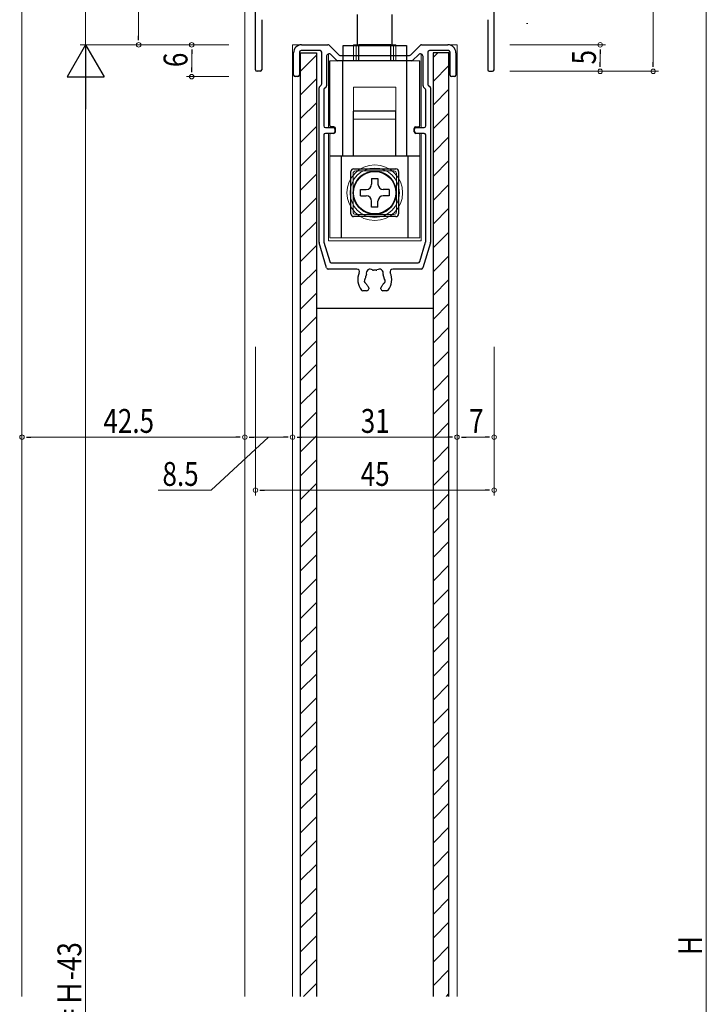
# Model space of a CAD drawing. Extents: x 0 to 1002, y 0 to 1598.
# Drawn here: x 166 to 295, y 1100 to 1285 of the extents above; entities that cross this region are included whole.
import ezdxf

# ---------------------------------------------------------------- set-up
doc = ezdxf.new("R2010")
doc.units = 0
doc.linetypes.add('YHIDDEN_1', pattern=[4, 3, -1])
for name, color, linetype, lineweight in [('YKK_11', 7, 'CONTINUOUS', 30), ('YKK_12', 2, 'CONTINUOUS', 13), ('YKK_13', 4, 'CONTINUOUS', 30), ('YKK_D', 6, 'CONTINUOUS', 13), ('YSS_K', 3, 'CONTINUOUS', 13)]:
    doc.layers.add(name, color=color, linetype=linetype, lineweight=lineweight)
doc.styles.add('text-b', font='extslim2.shx', dxfattribs={"width": 0.8, "bigfont": 'extfont2.shx'})

msp = doc.modelspace()

# ---------------------------------------------------------------- linework, layer by layer
at = {"layer": 'YKK_11', "color": 0, "linetype": 'ByBlock', "lineweight": -2, "ltscale": 0.5}
for p, q in [((209.95, 1275.88), (209.95, 1314.28)), ((254.94, 1275.88), (254.94, 1314.28)), ((211.15, 1285.32), (211.15, 1275.88)), ((253.74, 1285.32), (253.74, 1275.88)), ((218.65, 1280.58), (223.62, 1280.58)), ((223.83, 1280.5), (225.66, 1278.67)), ((239.23, 1278.67), (241.06, 1280.5)), ((241.27, 1280.58), (246.25, 1280.58)), ((217.15, 1274.88), (217.15, 1279.08)), ((218.25, 1279.18), (218.25, 1274.88)), ((222.15, 1279.48), (218.55, 1279.48)), ((222.45, 1273.21), (222.45, 1279.18)), ((223.35, 1278.36), (223.35, 1272.83)), ((225.24, 1277.67), (224.2, 1278.72)), ((225.87, 1278.58), (239.02, 1278.58)), ((240.69, 1278.72), (239.65, 1277.67)), ((241.55, 1272.83), (241.55, 1278.36)), ((242.45, 1279.18), (242.45, 1273.21)), ((246.35, 1279.48), (242.75, 1279.48)), ((246.65, 1274.88), (246.65, 1279.18)), ((247.75, 1279.08), (247.75, 1274.88)), ((239.44, 1277.58), (225.46, 1277.58)), ((210.85, 1275.58), (210.25, 1275.58)), ((217.95, 1274.58), (217.45, 1274.58)), ((247.45, 1274.58), (246.95, 1274.58)), ((254.04, 1275.58), (254.64, 1275.58)), ((221.95, 1243.33), (221.95, 1272.46)), ((222.03, 1272.67), (222.36, 1273)), ((223.26, 1272.62), (222.93, 1272.3)), ((241.96, 1272.3), (241.63, 1272.62)), ((242.53, 1273), (242.86, 1272.67)), ((242.95, 1272.46), (242.95, 1243.33)), ((222.85, 1272.09), (222.85, 1265.28)), ((242.05, 1265.28), (242.05, 1272.09)), ((223.15, 1264.98), (224.65, 1264.98)), ((240.25, 1264.98), (241.75, 1264.98)), ((222.85, 1263.58), (222.85, 1243.46)), ((224.65, 1263.88), (223.15, 1263.88)), ((224.95, 1264.68), (224.95, 1264.18)), ((239.95, 1264.18), (239.95, 1264.68)), ((241.75, 1263.88), (240.25, 1263.88)), ((242.05, 1243.46), (242.05, 1263.58)), ((223.38, 1238.5), (221.96, 1243.24)), ((222.86, 1243.37), (223.96, 1239.7)), ((240.93, 1239.7), (242.03, 1243.37)), ((242.93, 1243.24), (241.51, 1238.5)), ((224.25, 1239.48), (240.64, 1239.48)), ((229.06, 1238.28), (223.67, 1238.28)), ((241.22, 1238.28), (235.83, 1238.28)), ((230.9, 1234.18), (230.17, 1234.18)), ((231.3, 1234.72), (231.3, 1234.58)), ((233.6, 1234.58), (233.6, 1234.72)), ((234.72, 1234.18), (234, 1234.18))]:
    msp.add_line(p, q, dxfattribs=at)
for centre, radius, start, end in [((218.65, 1279.08), 1.5, 90, 180), ((223.62, 1280.28), 0.3, 45, 90), ((241.27, 1280.28), 0.3, 90, 135), ((246.25, 1279.08), 1.5, 0, 90), ((218.55, 1279.18), 0.3, 90, 180), ((222.15, 1279.18), 0.3, 360, 90), ((223.85, 1278.36), 0.5, 45, 180), ((225.87, 1278.88), 0.3, 225, 270), ((239.02, 1278.88), 0.3, 270, 315), ((241.05, 1278.36), 0.5, 0, 135), ((242.75, 1279.18), 0.3, 90, 180), ((246.35, 1279.18), 0.3, 0, 90), ((225.46, 1277.88), 0.3, 225, 270), ((239.44, 1277.88), 0.3, 270, 315), ((210.25, 1275.88), 0.3, 180, 270), ((210.85, 1275.88), 0.3, 270, 0), ((217.45, 1274.88), 0.3, 180, 270), ((217.95, 1274.88), 0.3, 270, 360), ((246.95, 1274.88), 0.3, 180, 270), ((247.45, 1274.88), 0.3, 270, 0), ((254.04, 1275.88), 0.3, 180, 270), ((254.64, 1275.88), 0.3, 270, 0), ((222.25, 1272.46), 0.3, 135, 180), ((222.15, 1273.21), 0.3, 315, 0), ((223.05, 1272.83), 0.3, 315, 0), ((241.85, 1272.83), 0.3, 180, 225), ((242.75, 1273.21), 0.3, 180, 225), ((242.65, 1272.46), 0.3, 0, 45), ((223.15, 1272.09), 0.3, 135, 180), ((241.75, 1272.09), 0.3, 0, 45), ((223.15, 1265.28), 0.3, 180, 270), ((224.65, 1264.68), 0.3, 0, 90), ((240.25, 1264.68), 0.3, 90, 180), ((241.75, 1265.28), 0.3, 270, 0), ((223.15, 1263.58), 0.3, 90, 180), ((224.65, 1264.18), 0.3, 270, 360), ((240.25, 1264.18), 0.3, 180, 270), ((241.75, 1263.58), 0.3, 0, 90), ((222.25, 1243.33), 0.3, 180, 196.6992), ((223.15, 1243.46), 0.3, 180, 196.6992), ((241.75, 1243.46), 0.3, 343.3008, 360), ((242.65, 1243.33), 0.3, 343.3008, 360), ((224.25, 1239.78), 0.3, 196.6992, 270), ((240.64, 1239.78), 0.3, 270, 343.3008), ((223.67, 1238.58), 0.3, 196.6992, 270), ((229.06, 1237.78), 0.5, 336.0835, 90), ((232.45, 1236.28), 3.2, 156.0835, 218.3665), ((232.45, 1236.28), 1.8, 151.9693, 173.7398), ((231.59, 1237.51), 0.75, 52.2996, 197.7004), ((230.68, 1237.22), 0.2, 331.9693, 17.7004), ((232.17, 1238.26), 0.2, 232.2996, 278.0307), ((232.45, 1236.28), 1.8, 81.9693, 98.0307), ((232.73, 1238.26), 0.2, 261.9693, 307.7004), ((233.31, 1237.51), 0.75, 342.2996, 127.7004), ((234.21, 1237.22), 0.2, 162.2996, 208.0307), ((232.45, 1236.28), 1.8, 6.2602, 28.0307), ((232.45, 1236.28), 3.2, 321.6335, 23.9165), ((235.83, 1237.78), 0.5, 90, 203.9165), ((241.22, 1238.58), 0.3, 270, 343.3008), ((230.97, 1236.02), 0.5, 136.8699, 243.1301), ((230.46, 1236.5), 0.2, 316.8699, 353.7398), ((230.65, 1235.4), 0.2, 26.2602, 63.1301), ((232.45, 1236.28), 1.8, 206.2602, 225.2072), ((232.45, 1236.28), 1.8, 314.7928, 333.7398), ((234.24, 1235.4), 0.2, 116.8699, 153.7398), ((233.92, 1236.02), 0.5, 296.8699, 43.1301), ((234.43, 1236.5), 0.2, 186.2602, 223.1301), ((230.17, 1234.48), 0.3, 218.3665, 270), ((230.9, 1234.58), 0.4, 270, 0), ((230.9, 1234.72), 0.4, 0, 45.2072), ((234, 1234.72), 0.4, 134.7928, 180), ((234, 1234.58), 0.4, 180, 270), ((234.72, 1234.48), 0.3, 270, 321.6335)]:
    msp.add_arc(centre, radius, start, end, dxfattribs=at)
at = {"layer": 'YKK_12'}
for p, q in [((165.94, 1314.58), (165.94, 1101.08)), ((207.94, 1314.58), (207.94, 1101.08)), ((216.95, 1101.08), (216.95, 1280.58)), ((247.95, 1101.08), (247.95, 1280.58))]:
    msp.add_line(p, q, dxfattribs=at)
at = {"layer": 'YKK_12', "ltscale": 1.5}
for p, q in [((218.65, 1280.58), (216.95, 1280.58)), ((246.25, 1280.58), (247.95, 1280.58))]:
    msp.add_line(p, q, dxfattribs=at)
at = {"layer": 'YKK_12', "linetype": 'Continuous', "lineweight": 13, "ltscale": 1.5}
for p, q in [((223.7, 1264.98), (223.7, 1278.84)), ((241.2, 1264.98), (241.2, 1278.84)), ((223.7, 1243.58), (223.7, 1263.88)), ((241.2, 1243.58), (241.2, 1263.88)), ((223.7, 1243.58), (241.2, 1243.58))]:
    msp.add_line(p, q, dxfattribs=at)
at = {"layer": 'YKK_13', "ltscale": 1.5}
for p, q in [((229.2, 1280.45), (229.2, 1286.28)), ((235.7, 1280.45), (235.7, 1286.28)), ((226.5, 1280.45), (238.4, 1280.45)), ((226.5, 1277.58), (226.5, 1280.45)), ((226.5, 1280.45), (238.4, 1280.45)), ((226.5, 1277.58), (226.5, 1280.45)), ((226.5, 1280.45), (238.4, 1280.45)), ((226.5, 1277.58), (226.5, 1280.45)), ((229.45, 1277.58), (229.45, 1280.58)), ((235.45, 1280.58), (229.45, 1280.58)), ((229.45, 1277.58), (229.45, 1280.58)), ((235.45, 1280.58), (229.45, 1280.58)), ((229.45, 1277.58), (229.45, 1280.58)), ((235.45, 1280.58), (229.45, 1280.58)), ((235.45, 1277.58), (235.45, 1280.58)), ((235.45, 1277.58), (235.45, 1280.58)), ((235.45, 1277.58), (235.45, 1280.58)), ((238.4, 1280.45), (238.4, 1277.58)), ((238.4, 1280.45), (238.4, 1277.58)), ((238.4, 1280.45), (238.4, 1277.58)), ((223.95, 1265.38), (223.95, 1277.58)), ((223.95, 1265.38), (223.95, 1277.58)), ((223.95, 1265.38), (223.95, 1277.58)), ((226.45, 1259.58), (226.45, 1277.58)), ((226.45, 1259.58), (226.45, 1277.58)), ((226.45, 1259.58), (226.45, 1277.58)), ((238.45, 1277.58), (238.45, 1259.58)), ((238.45, 1277.58), (238.45, 1259.58)), ((238.45, 1277.58), (238.45, 1259.58)), ((240.95, 1265.38), (240.95, 1277.58)), ((240.95, 1265.38), (240.95, 1277.58)), ((240.95, 1265.38), (240.95, 1277.58)), ((236.45, 1268.08), (228.45, 1268.08)), ((228.45, 1259.63), (228.45, 1268.08)), ((236.45, 1268.08), (228.45, 1268.08)), ((228.45, 1259.63), (228.45, 1268.08)), ((236.45, 1268.08), (228.45, 1268.08)), ((228.45, 1259.63), (228.45, 1268.08)), ((236.45, 1259.63), (236.45, 1268.08)), ((236.45, 1259.63), (236.45, 1268.08)), ((236.45, 1259.63), (236.45, 1268.08)), ((224.75, 1265.08), (224.25, 1265.08)), ((224.75, 1265.08), (224.25, 1265.08)), ((224.75, 1265.08), (224.25, 1265.08)), ((240.15, 1265.08), (240.65, 1265.08)), ((240.15, 1265.08), (240.65, 1265.08)), ((240.15, 1265.08), (240.65, 1265.08)), ((225.05, 1264.18), (225.05, 1264.78)), ((225.05, 1264.18), (225.05, 1264.78)), ((225.05, 1264.18), (225.05, 1264.78)), ((239.85, 1264.18), (239.85, 1264.78)), ((239.85, 1264.18), (239.85, 1264.78)), ((239.85, 1264.18), (239.85, 1264.78)), ((240.95, 1259.58), (223.95, 1259.58)), ((240.95, 1259.58), (223.95, 1259.58)), ((240.95, 1259.58), (223.95, 1259.58)), ((226.2, 1244.18), (226.2, 1259.58)), ((226.2, 1244.18), (226.2, 1259.58)), ((226.2, 1244.18), (226.2, 1259.58)), ((238.7, 1259.58), (238.7, 1244.18)), ((238.7, 1259.58), (238.7, 1244.18)), ((238.7, 1259.58), (238.7, 1244.18)), ((227.95, 1248.68), (227.95, 1256.68)), ((227.95, 1248.68), (227.95, 1256.68)), ((227.95, 1248.68), (227.95, 1256.68)), ((228.45, 1257.18), (236.45, 1257.18)), ((228.45, 1257.18), (236.45, 1257.18)), ((228.45, 1257.18), (236.45, 1257.18)), ((236.95, 1256.68), (236.95, 1248.68)), ((236.95, 1256.68), (236.95, 1248.68)), ((236.95, 1256.68), (236.95, 1248.68)), ((231.85, 1255.38), (231.85, 1254.28)), ((231.85, 1255.38), (233.05, 1255.38)), ((231.85, 1255.38), (231.85, 1254.28)), ((231.85, 1255.38), (233.05, 1255.38)), ((231.85, 1255.38), (231.85, 1254.28)), ((231.85, 1255.38), (233.05, 1255.38)), ((233.05, 1255.38), (233.05, 1254.28)), ((233.05, 1255.38), (233.05, 1254.28)), ((233.05, 1255.38), (233.05, 1254.28)), ((229.75, 1253.28), (230.85, 1253.28)), ((229.75, 1252.08), (229.75, 1253.28)), ((229.75, 1253.28), (230.85, 1253.28)), ((229.75, 1252.08), (229.75, 1253.28)), ((229.75, 1253.28), (230.85, 1253.28)), ((229.75, 1252.08), (229.75, 1253.28)), ((229.75, 1252.08), (230.85, 1252.08)), ((229.75, 1252.08), (230.85, 1252.08)), ((229.75, 1252.08), (230.85, 1252.08)), ((235.15, 1253.28), (234.05, 1253.28)), ((235.15, 1253.28), (234.05, 1253.28)), ((235.15, 1253.28), (234.05, 1253.28)), ((235.15, 1252.08), (234.05, 1252.08)), ((235.15, 1252.08), (234.05, 1252.08)), ((235.15, 1252.08), (234.05, 1252.08)), ((235.15, 1253.28), (235.15, 1252.08)), ((235.15, 1253.28), (235.15, 1252.08)), ((235.15, 1253.28), (235.15, 1252.08)), ((231.85, 1249.98), (231.85, 1251.08)), ((231.85, 1249.98), (231.85, 1251.08)), ((231.85, 1249.98), (231.85, 1251.08)), ((233.05, 1249.98), (233.05, 1251.08)), ((233.05, 1249.98), (233.05, 1251.08)), ((233.05, 1249.98), (233.05, 1251.08)), ((236.45, 1248.18), (228.45, 1248.18)), ((236.45, 1248.18), (228.45, 1248.18)), ((236.45, 1248.18), (228.45, 1248.18)), ((233.05, 1249.98), (231.85, 1249.98)), ((233.05, 1249.98), (231.85, 1249.98)), ((233.05, 1249.98), (231.85, 1249.98))]:
    msp.add_line(p, q, dxfattribs=at)
at = {"layer": 'YKK_13', "linetype": 'Continuous', "lineweight": 13, "ltscale": 1.5}
for p, q in [((228.45, 1277.58), (228.45, 1280.58)), ((236.45, 1280.58), (228.45, 1280.58)), ((228.45, 1277.58), (228.45, 1280.58)), ((236.45, 1280.58), (228.45, 1280.58)), ((228.45, 1277.58), (228.45, 1280.58)), ((236.45, 1280.58), (228.45, 1280.58)), ((228.95, 1277.58), (228.95, 1280.58)), ((228.95, 1280.58), (235.95, 1280.58)), ((235.95, 1280.58), (235.95, 1277.58)), ((236.45, 1277.58), (236.45, 1280.58)), ((236.45, 1277.58), (236.45, 1280.58)), ((236.45, 1277.58), (236.45, 1280.58)), ((223.95, 1265.38), (223.95, 1277.58)), ((240.95, 1277.58), (223.95, 1277.58)), ((223.95, 1265.38), (223.95, 1277.58)), ((240.95, 1277.58), (223.95, 1277.58)), ((223.95, 1265.38), (223.95, 1277.58)), ((240.95, 1277.58), (223.95, 1277.58)), ((226.45, 1259.58), (226.45, 1277.58)), ((226.45, 1259.58), (226.45, 1277.58)), ((226.45, 1259.58), (226.45, 1277.58)), ((238.45, 1277.58), (238.45, 1259.58)), ((238.45, 1277.58), (238.45, 1259.58)), ((238.45, 1277.58), (238.45, 1259.58)), ((240.95, 1265.38), (240.95, 1277.58)), ((240.95, 1265.38), (240.95, 1277.58)), ((240.95, 1265.38), (240.95, 1277.58)), ((228.45, 1272.58), (236.45, 1272.58)), ((228.45, 1266.58), (228.45, 1272.58)), ((228.45, 1272.58), (236.45, 1272.58)), ((228.45, 1266.58), (228.45, 1272.58)), ((228.45, 1272.58), (236.45, 1272.58)), ((228.45, 1266.58), (228.45, 1272.58)), ((236.45, 1272.58), (236.45, 1266.58)), ((236.45, 1272.58), (236.45, 1266.58)), ((236.45, 1272.58), (236.45, 1266.58)), ((236.45, 1268.08), (228.45, 1268.08)), ((228.45, 1259.63), (228.45, 1268.08)), ((236.45, 1259.63), (236.45, 1268.08)), ((229.45, 1266.58), (228.45, 1266.58)), ((229.45, 1266.58), (228.45, 1266.58)), ((229.45, 1266.58), (228.45, 1266.58)), ((235.45, 1266.58), (229.45, 1266.58)), ((235.45, 1266.58), (229.45, 1266.58)), ((235.45, 1266.58), (229.45, 1266.58)), ((236.45, 1266.58), (235.45, 1266.58)), ((236.45, 1266.58), (235.45, 1266.58)), ((236.45, 1266.58), (235.45, 1266.58)), ((223.95, 1263.58), (223.95, 1244.18)), ((223.95, 1263.58), (223.95, 1244.18)), ((223.95, 1263.58), (223.95, 1244.18)), ((224.75, 1263.88), (224.25, 1263.88)), ((224.75, 1263.88), (224.25, 1263.88)), ((224.75, 1263.88), (224.25, 1263.88)), ((225.05, 1264.18), (225.05, 1264.78)), ((225.05, 1264.18), (225.05, 1264.78)), ((225.05, 1264.18), (225.05, 1264.78)), ((239.85, 1264.18), (239.85, 1264.78)), ((239.85, 1264.18), (239.85, 1264.78)), ((239.85, 1264.18), (239.85, 1264.78)), ((240.15, 1263.88), (240.65, 1263.88)), ((240.15, 1263.88), (240.65, 1263.88)), ((240.15, 1263.88), (240.65, 1263.88)), ((240.95, 1263.58), (240.95, 1244.18)), ((240.95, 1263.58), (240.95, 1244.18)), ((240.95, 1263.58), (240.95, 1244.18)), ((231.1, 1259.58), (223.95, 1259.58)), ((231.1, 1259.58), (223.95, 1259.58)), ((231.1, 1259.58), (223.95, 1259.58)), ((226.2, 1244.18), (226.2, 1259.58)), ((226.2, 1244.18), (226.2, 1259.58)), ((226.2, 1244.18), (226.2, 1259.58)), ((233.8, 1259.58), (231.1, 1259.58)), ((233.8, 1259.58), (231.1, 1259.58)), ((233.8, 1259.58), (231.1, 1259.58)), ((240.95, 1259.58), (233.8, 1259.58)), ((240.95, 1259.58), (233.8, 1259.58)), ((240.95, 1259.58), (233.8, 1259.58)), ((238.7, 1259.58), (238.7, 1244.18)), ((238.7, 1259.58), (238.7, 1244.18)), ((238.7, 1259.58), (238.7, 1244.18)), ((228.35, 1249.08), (228.35, 1256.28)), ((228.35, 1249.08), (228.35, 1256.28)), ((228.35, 1249.08), (228.35, 1256.28)), ((228.85, 1256.78), (236.05, 1256.78)), ((228.85, 1256.78), (236.05, 1256.78)), ((228.85, 1256.78), (236.05, 1256.78)), ((236.55, 1256.28), (236.55, 1249.08)), ((236.55, 1256.28), (236.55, 1249.08)), ((236.55, 1256.28), (236.55, 1249.08)), ((231.85, 1255.38), (231.85, 1254.28)), ((231.85, 1255.38), (233.05, 1255.38)), ((231.85, 1255.38), (231.85, 1254.28)), ((231.85, 1255.38), (233.05, 1255.38)), ((233.05, 1255.38), (233.05, 1254.28)), ((233.05, 1255.38), (233.05, 1254.28)), ((229.75, 1252.08), (229.75, 1253.28)), ((229.75, 1253.28), (230.85, 1253.28)), ((229.75, 1252.08), (229.75, 1253.28)), ((229.75, 1253.28), (230.85, 1253.28)), ((229.75, 1252.08), (230.85, 1252.08)), ((229.75, 1252.08), (230.85, 1252.08)), ((235.15, 1253.28), (234.05, 1253.28)), ((235.15, 1253.28), (234.05, 1253.28)), ((235.15, 1252.08), (234.05, 1252.08)), ((235.15, 1252.08), (234.05, 1252.08)), ((235.15, 1253.28), (235.15, 1252.08)), ((235.15, 1253.28), (235.15, 1252.08)), ((231.85, 1249.98), (231.85, 1251.08)), ((231.85, 1249.98), (231.85, 1251.08)), ((233.05, 1249.98), (233.05, 1251.08)), ((233.05, 1249.98), (233.05, 1251.08)), ((236.05, 1248.58), (228.85, 1248.58)), ((236.05, 1248.58), (228.85, 1248.58)), ((236.05, 1248.58), (228.85, 1248.58)), ((233.05, 1249.98), (231.85, 1249.98)), ((233.05, 1249.98), (231.85, 1249.98)), ((223.95, 1244.18), (240.95, 1244.18)), ((223.95, 1244.18), (240.95, 1244.18)), ((223.95, 1244.18), (240.95, 1244.18))]:
    msp.add_line(p, q, dxfattribs=at)
at = {"layer": 'YKK_13'}
for p, q in [((218.45, 1279.08), (221.45, 1279.08)), ((218.45, 1101.08), (218.45, 1279.08)), ((218.45, 1275.64), (221.45, 1278.64)), ((221.45, 1279.08), (221.45, 1101.08)), ((243.44, 1278.18), (244.34, 1279.08)), ((246.44, 1279.08), (243.44, 1279.08)), ((243.44, 1279.08), (243.44, 1101.08)), ((246.44, 1101.08), (246.44, 1279.08)), ((243.44, 1273.69), (246.44, 1276.69)), ((218.45, 1271.15), (221.45, 1274.15)), ((243.44, 1269.2), (246.44, 1272.2)), ((218.45, 1266.66), (221.45, 1269.66)), ((243.44, 1264.71), (246.44, 1267.71)), ((218.45, 1262.17), (221.45, 1265.17)), ((243.44, 1260.22), (246.44, 1263.22)), ((218.45, 1257.68), (221.45, 1260.68)), ((243.44, 1255.73), (246.44, 1258.73)), ((218.45, 1253.19), (221.45, 1256.19)), ((243.44, 1251.24), (246.44, 1254.24)), ((218.45, 1248.7), (221.45, 1251.7)), ((243.44, 1246.75), (246.44, 1249.75)), ((218.45, 1244.21), (221.45, 1247.21)), ((243.44, 1242.26), (246.44, 1245.26)), ((218.45, 1239.71), (221.45, 1242.71)), ((243.44, 1237.77), (246.44, 1240.77)), ((218.45, 1235.22), (221.45, 1238.22)), ((243.44, 1233.28), (246.44, 1236.28)), ((218.45, 1230.73), (221.45, 1233.73)), ((243.44, 1228.79), (246.44, 1231.79)), ((243.45, 1230.82), (221.45, 1230.82)), ((218.45, 1226.24), (221.45, 1229.24)), ((243.44, 1224.3), (246.44, 1227.3)), ((218.45, 1221.75), (221.45, 1224.75)), ((243.44, 1219.81), (246.44, 1222.81)), ((218.45, 1217.26), (221.45, 1220.26)), ((243.44, 1215.32), (246.44, 1218.32)), ((218.45, 1212.77), (221.45, 1215.77)), ((243.44, 1210.83), (246.44, 1213.83)), ((218.45, 1208.28), (221.45, 1211.28)), ((243.44, 1206.34), (246.44, 1209.34)), ((218.45, 1203.79), (221.45, 1206.79)), ((243.44, 1201.85), (246.44, 1204.85)), ((218.45, 1199.3), (221.45, 1202.3)), ((243.44, 1197.36), (246.44, 1200.36)), ((218.45, 1194.81), (221.45, 1197.81)), ((243.44, 1192.87), (246.44, 1195.87)), ((218.45, 1190.32), (221.45, 1193.32)), ((243.44, 1188.38), (246.44, 1191.38)), ((218.45, 1185.83), (221.45, 1188.83)), ((243.44, 1183.89), (246.44, 1186.89)), ((218.45, 1181.34), (221.45, 1184.34)), ((243.44, 1179.4), (246.44, 1182.4)), ((218.45, 1176.85), (221.45, 1179.85)), ((243.44, 1174.91), (246.44, 1177.91)), ((218.45, 1172.36), (221.45, 1175.36)), ((243.44, 1170.42), (246.44, 1173.42)), ((218.45, 1167.87), (221.45, 1170.87)), ((243.44, 1165.93), (246.44, 1168.93)), ((218.45, 1163.38), (221.45, 1166.38)), ((243.44, 1161.44), (246.44, 1164.44)), ((218.45, 1158.89), (221.45, 1161.89)), ((243.44, 1156.95), (246.44, 1159.95)), ((218.45, 1154.4), (221.45, 1157.4)), ((243.44, 1152.46), (246.44, 1155.46)), ((218.45, 1149.91), (221.45, 1152.91)), ((243.44, 1147.97), (246.44, 1150.97)), ((218.45, 1145.42), (221.45, 1148.42)), ((243.44, 1143.48), (246.44, 1146.48)), ((218.45, 1140.93), (221.45, 1143.93)), ((243.44, 1138.99), (246.44, 1141.99)), ((218.45, 1136.44), (221.45, 1139.44)), ((243.44, 1134.5), (246.44, 1137.5)), ((218.45, 1131.95), (221.45, 1134.95)), ((243.44, 1130.01), (246.44, 1133.01)), ((218.45, 1127.46), (221.45, 1130.46)), ((243.44, 1125.52), (246.44, 1128.52)), ((218.45, 1122.97), (221.45, 1125.97)), ((243.44, 1121.03), (246.44, 1124.03)), ((218.45, 1118.48), (221.45, 1121.48)), ((243.44, 1116.54), (246.44, 1119.54)), ((218.45, 1113.99), (221.45, 1116.99)), ((243.44, 1112.05), (246.44, 1115.05)), ((218.45, 1109.5), (221.45, 1112.5)), ((243.44, 1107.56), (246.44, 1110.56)), ((218.45, 1105.01), (221.45, 1108.01)), ((243.44, 1103.07), (246.44, 1106.07)), ((219.01, 1101.08), (221.45, 1103.52)), ((245.95, 1101.08), (246.44, 1101.58))]:
    msp.add_line(p, q, dxfattribs=at)
at = {"layer": 'YKK_13', "linetype": 'YHIDDEN_1', "lineweight": 13, "ltscale": 1.5}
for p, q in [((226.45, 1275.58), (226.45, 1277.58)), ((226.45, 1275.58), (226.45, 1277.58)), ((226.45, 1275.58), (226.45, 1277.58)), ((231.1, 1259.55), (231.1, 1259.58)), ((231.1, 1259.55), (231.1, 1259.58)), ((231.1, 1259.55), (231.1, 1259.58)), ((233.8, 1259.55), (233.8, 1259.58)), ((233.8, 1259.55), (233.8, 1259.58)), ((233.8, 1259.55), (233.8, 1259.58))]:
    msp.add_line(p, q, dxfattribs=at)
at = {"layer": 'YKK_13', "linetype": 'Continuous', "lineweight": 13, "ltscale": 1.5}
for radius in [5.25, 5.25, 5.25, 4.65, 4.65, 4.65, 4, 4]:
    msp.add_circle((232.45, 1252.68), radius, dxfattribs=at)
at = {"layer": 'YKK_13', "ltscale": 1.5}
for radius in [4.05, 4.05, 4.05, 4, 4, 4]:
    msp.add_circle((232.45, 1252.68), radius, dxfattribs=at)
for centre, radius, start, end in [((224.25, 1265.38), 0.3, 180, 270), ((224.25, 1265.38), 0.3, 180, 270), ((224.25, 1265.38), 0.3, 180, 270), ((224.75, 1264.78), 0.3, 0, 90), ((224.75, 1264.78), 0.3, 0, 90), ((224.75, 1264.78), 0.3, 0, 90), ((240.15, 1264.78), 0.3, 90, 180), ((240.15, 1264.78), 0.3, 90, 180), ((240.15, 1264.78), 0.3, 90, 180), ((240.65, 1265.38), 0.3, 270, 0), ((240.65, 1265.38), 0.3, 270, 0), ((240.65, 1265.38), 0.3, 270, 0), ((228.45, 1256.68), 0.5, 90, 180), ((228.45, 1256.68), 0.5, 90, 180), ((228.45, 1256.68), 0.5, 90, 180), ((236.45, 1256.68), 0.5, 0, 90), ((236.45, 1256.68), 0.5, 0, 90), ((236.45, 1256.68), 0.5, 0, 90), ((230.85, 1254.28), 1, 270, 0), ((230.85, 1254.28), 1, 270, 0), ((230.85, 1254.28), 1, 270, 0), ((234.05, 1254.28), 1, 180, 270), ((234.05, 1254.28), 1, 180, 270), ((234.05, 1254.28), 1, 180, 270), ((230.85, 1251.08), 1, 0, 90), ((230.85, 1251.08), 1, 0, 90), ((230.85, 1251.08), 1, 0, 90), ((234.05, 1251.08), 1, 90, 180), ((234.05, 1251.08), 1, 90, 180), ((234.05, 1251.08), 1, 90, 180), ((228.45, 1248.68), 0.5, 180, 270), ((228.45, 1248.68), 0.5, 180, 270), ((228.45, 1248.68), 0.5, 180, 270), ((236.45, 1248.68), 0.5, 270, 360), ((236.45, 1248.68), 0.5, 270, 360), ((236.45, 1248.68), 0.5, 270, 360)]:
    msp.add_arc(centre, radius, start, end, dxfattribs=at)
at = {"layer": 'YKK_13', "linetype": 'Continuous', "lineweight": 13, "ltscale": 1.5}
for centre, radius, start, end in [((224.25, 1263.58), 0.3, 90, 180), ((224.25, 1263.58), 0.3, 90, 180), ((224.25, 1263.58), 0.3, 90, 180), ((224.75, 1264.18), 0.3, 270, 0), ((224.75, 1264.18), 0.3, 270, 0), ((224.75, 1264.18), 0.3, 270, 0), ((240.15, 1264.18), 0.3, 180, 270), ((240.15, 1264.18), 0.3, 180, 270), ((240.15, 1264.18), 0.3, 180, 270), ((240.65, 1263.58), 0.3, 0, 90), ((240.65, 1263.58), 0.3, 0, 90), ((240.65, 1263.58), 0.3, 0, 90), ((228.85, 1256.28), 0.5, 90, 180), ((228.85, 1256.28), 0.5, 90, 180), ((228.85, 1256.28), 0.5, 90, 180), ((232.45, 1252.68), 4.1, 109.2244, 70.7756), ((232.45, 1252.68), 4.1, 109.2244, 70.7756), ((232.45, 1252.68), 4.1, 109.2244, 70.7756), ((232.45, 1252.68), 4.1, 70.7756, 109.2244), ((232.45, 1252.68), 4.1, 70.7756, 109.2244), ((232.45, 1252.68), 4.1, 70.7756, 109.2244), ((236.05, 1256.28), 0.5, 0, 90), ((236.05, 1256.28), 0.5, 0, 90), ((236.05, 1256.28), 0.5, 0, 90), ((230.85, 1254.28), 1, 270, 0), ((230.85, 1254.28), 1, 270, 0), ((234.05, 1254.28), 1, 180, 270), ((234.05, 1254.28), 1, 180, 270), ((230.85, 1251.08), 1, 0, 90), ((230.85, 1251.08), 1, 0, 90), ((234.05, 1251.08), 1, 90, 180), ((234.05, 1251.08), 1, 90, 180), ((228.85, 1249.08), 0.5, 180, 270), ((228.85, 1249.08), 0.5, 180, 270), ((228.85, 1249.08), 0.5, 180, 270), ((236.05, 1249.08), 0.5, 270, 0), ((236.05, 1249.08), 0.5, 270, 0), ((236.05, 1249.08), 0.5, 270, 0)]:
    msp.add_arc(centre, radius, start, end, dxfattribs=at)
at = {"layer": 'YKK_D'}
for p, q in [((177.94, 1280.58), (177.94, 1312.88)), ((284.94, 1277.28), (284.94, 1312.88)), ((294.94, 912.58), (294.94, 1307.58)), ((187.94, 1282.28), (187.94, 1289.08)), ((204.94, 1280.58), (176.94, 1280.58)), ((204.94, 1280.58), (176.94, 1280.58)), ((204.94, 1280.58), (186.94, 1280.58)), ((204.94, 1280.58), (196.94, 1280.58)), ((257.94, 1280.58), (275.94, 1280.58)), ((197.94, 1276.28), (197.94, 1278.88)), ((274.94, 1277.28), (274.94, 1278.88)), ((204.94, 1274.58), (196.94, 1274.58)), ((257.94, 1275.58), (285.94, 1275.58)), ((257.94, 1275.58), (275.94, 1275.58)), ((177.94, 1273.58), (177.94, 921.58)), ((165.94, 1223.58), (165.94, 1205.58)), ((207.94, 1223.58), (207.94, 1205.58)), ((207.94, 1223.58), (207.94, 1205.58)), ((209.95, 1223.58), (209.95, 1195.58)), ((216.95, 1223.58), (216.95, 1205.58)), ((216.95, 1223.58), (216.95, 1205.58)), ((247.95, 1223.58), (247.95, 1205.58)), ((247.95, 1223.58), (247.95, 1205.58)), ((254.94, 1223.58), (254.94, 1205.58)), ((254.94, 1223.58), (254.94, 1195.58)), ((167.64, 1206.58), (206.24, 1206.58)), ((212.44, 1206.58), (201.63, 1196.58)), ((209.64, 1206.58), (215.25, 1206.58)), ((218.65, 1206.58), (246.25, 1206.58)), ((249.65, 1206.58), (253.24, 1206.58)), ((201.63, 1196.58), (191.63, 1196.58)), ((211.65, 1196.58), (253.24, 1196.58))]:
    msp.add_line(p, q, dxfattribs=at)
at = {"layer": 'YKK_D', "linetype": 'ByBlock', "lineweight": -2}
for p, q in [((187.94, 1281.43), (187.94, 1282.28)), ((197.94, 1279.73), (197.94, 1278.88)), ((274.94, 1279.73), (274.94, 1278.88)), ((197.94, 1275.43), (197.94, 1276.28)), ((274.94, 1276.43), (274.94, 1277.28)), ((284.94, 1276.43), (284.94, 1277.28)), ((166.79, 1206.58), (167.64, 1206.58)), ((207.09, 1206.58), (206.24, 1206.58)), ((208.79, 1206.58), (209.64, 1206.58)), ((216.1, 1206.58), (215.25, 1206.58)), ((217.8, 1206.58), (218.65, 1206.58)), ((247.1, 1206.58), (246.25, 1206.58)), ((248.8, 1206.58), (249.65, 1206.58)), ((254.09, 1206.58), (253.24, 1206.58)), ((210.8, 1196.58), (211.65, 1196.58)), ((254.09, 1196.58), (253.24, 1196.58))]:
    msp.add_line(p, q, dxfattribs=at)
at = {"layer": 'YKK_D', "lineweight": -2}
for p, q in [((177.94, 1280.58), (174.44, 1274.52)), ((177.94, 1280.58), (181.44, 1274.52)), ((177.94, 1280.58), (177.94, 1268.46)), ((174.44, 1274.52), (181.44, 1274.52))]:
    msp.add_line(p, q, dxfattribs=at)
at = {"layer": 'YKK_D', "linetype": 'ByBlock'}
for centre, start, end in [((187.94, 1280.58), 90, 270), ((187.94, 1280.58), 270, 90), ((197.94, 1280.58), 90, 270), ((197.94, 1280.58), 270, 90), ((274.94, 1280.58), 90, 270), ((274.94, 1280.58), 270, 90), ((197.94, 1274.58), 90, 270), ((197.94, 1274.58), 270, 90), ((274.94, 1275.58), 90, 270), ((274.94, 1275.58), 270, 90), ((284.94, 1275.58), 90, 270), ((284.94, 1275.58), 270, 90), ((165.94, 1206.58), 0, 180), ((165.94, 1206.58), 180, 0), ((207.94, 1206.58), 0, 180), ((207.94, 1206.58), 0, 180), ((207.94, 1206.58), 180, 0), ((207.94, 1206.58), 180, 0), ((216.95, 1206.58), 0, 180), ((216.95, 1206.58), 0, 180), ((216.95, 1206.58), 180, 0), ((216.95, 1206.58), 180, 0), ((247.95, 1206.58), 0, 180), ((247.95, 1206.58), 0, 180), ((247.95, 1206.58), 180, 0), ((247.95, 1206.58), 180, 0), ((254.94, 1206.58), 0, 180), ((254.94, 1206.58), 180, 0), ((209.95, 1196.58), 0, 180), ((209.95, 1196.58), 180, 0), ((254.94, 1196.58), 0, 180), ((254.94, 1196.58), 180, 0)]:
    msp.add_arc(centre, 0.425, start, end, dxfattribs=at)
at = {"layer": 'YSS_K', "linetype": 'Continuous', "ltscale": 1.5}
msp.add_line((261.28, 1284.58), (261.08, 1284.58), dxfattribs=at)

# ---------------------------------------------------------------- texts
at = {"layer": 'YKK_D', "style": 'text-b', "width": 0.8}
for s, p in [('6', (197.14, 1276.38)), ('5', (274.14, 1276.88)), ('ＤＨ＝Ｈ-43', (177.14, 1084.5)), ('H', (294.14, 1108.88))]:
    msp.add_text(s, height=4.5, rotation=90, dxfattribs=at).set_placement(p)
for s, p in [('42.5', (181.3, 1207.38)), ('31', (229.81, 1207.38)), ('7', (250.24, 1207.38)), ('8.5', (192.43, 1197.38)), ('45', (229.8, 1197.38))]:
    msp.add_text(s, height=4.5, dxfattribs=at).set_placement(p)

doc.saveas('drawing.dxf')
